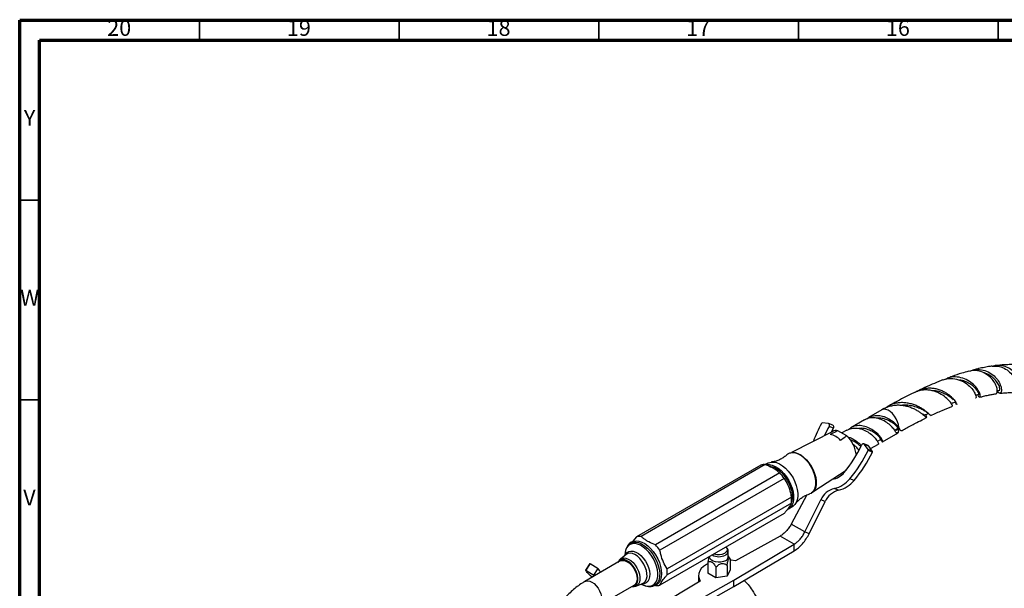
# Model space of a CAD drawing. Units: millimetres. Extents: x 5 to 995, y 5 to 995.
# Drawn here: x 5 to 252, y 853 to 995 of the extents above; entities that cross this region are included whole.
import ezdxf

# ---------------------------------------------------------------- set-up
doc = ezdxf.new("R2010")
doc.units = ezdxf.units.MM
doc.styles.add('SLDTEXTSTYLE0', font='TXT', dxfattribs={"width": 0.75})

msp = doc.modelspace()

# ---------------------------------------------------------------- linework, layer by layer
at = {"color": 5, "linetype": 'Continuous', "lineweight": 70}
for p, q in [((5, 5), (5, 995)), ((5, 995), (995, 995)), ((10, 10), (10, 990)), ((10, 990), (990, 990))]:
    msp.add_line(p, q, dxfattribs=at)
at = {"color": 5, "linetype": 'Continuous', "lineweight": 35}
for p, q in [((50, 990), (50, 995)), ((100, 990), (100, 995)), ((150, 990), (150, 995)), ((200, 990), (200, 995)), ((250, 990), (250, 995)), ((10, 950), (5, 950)), ((10, 900), (5, 900))]:
    msp.add_line(p, q, dxfattribs=at)
at = {"color": 7, "linetype": 'Continuous', "lineweight": 25}
for p, q in [((221.44, 897.8), (220.88, 897.48)), ((220.89, 897.49), (217.6, 895.59)), ((232.11, 895.8), (232.04, 896.36)), ((207.47, 894.08), (206.01, 894.22)), ((208.65, 893.63), (207.56, 894.06)), ((208.81, 892.94), (207.72, 893.36)), ((216.54, 894.97), (213.16, 893.02)), ((225, 892.94), (225.5, 892.44)), ((225.12, 893.09), (225.5, 892.44)), ((208.6, 892.12), (198.3, 886.86)), ((212.13, 890.99), (209.92, 892.26)), ((212.1, 892.41), (210.88, 891.71)), ((219.78, 889.63), (220.72, 890.17)), ((221.1, 889.52), (224.39, 891.43)), ((224.55, 892.38), (224.13, 892.34)), ((224.4, 891.43), (224.91, 891.72)), ((224.73, 891.71), (224.44, 891.83)), ((224.89, 891.74), (224.73, 891.71)), ((217.46, 888.54), (216.38, 888.97)), ((217.44, 887.62), (216.53, 888.85)), ((217.61, 888.43), (216.53, 888.85)), ((218.52, 887.2), (217.61, 888.43)), ((218.09, 887.79), (220.04, 888.91)), ((218.52, 887.2), (217.44, 887.62)), ((218.54, 886.93), (217.45, 887.35)), ((190.6, 883.69), (159.48, 865.73)), ((191.72, 883.79), (160.61, 865.83)), ((192.34, 884.18), (191.67, 883.79)), ((193.03, 883.4), (192.89, 883.31)), ((192.93, 883.34), (193.02, 883.37)), ((195.32, 881.71), (164.21, 863.75)), ((196.45, 880.31), (165.34, 862.35)), ((203.89, 877.18), (211.93, 882.38)), ((210.09, 877.4), (209, 877.83)), ((213.96, 879.83), (212.87, 880.26)), ((198.25, 875.66), (167.14, 857.7)), ((202.11, 876.2), (198.22, 868.9)), ((198.25, 874.17), (167.14, 856.21)), ((197.53, 872.74), (198.59, 873.36)), ((201.62, 866.94), (205.62, 874.97)), ((202.71, 866.51), (206.7, 874.55)), ((206.7, 874.55), (205.62, 874.97)), ((196.45, 871.6), (165.34, 853.64)), ((201.62, 866.94), (198.22, 868.9)), ((159.48, 865.73), (158.57, 864.62)), ((195.43, 865.93), (184.25, 859.74)), ((198.97, 863.89), (195.43, 865.93)), ((202.71, 866.51), (201.62, 866.94)), ((157.51, 863.84), (157.27, 863.52)), ((183.82, 854.89), (198.97, 863.89)), ((198.97, 862.25), (198.97, 863.89)), ((156.85, 861.31), (155.44, 860.16)), ((156.59, 861.62), (156.52, 861.04)), ((177.75, 860.81), (177.75, 860.71)), ((182.45, 860.71), (182.45, 862.14)), ((182.73, 860.47), (182.45, 860.94)), ((183.82, 853.26), (198.97, 862.25)), ((155.39, 859.68), (146.55, 854.57)), ((147.88, 859.06), (146.8, 857.39)), ((146.81, 857.4), (147.89, 859.08)), ((147.88, 859.06), (147.89, 859.08)), ((147.89, 859.08), (149.88, 857.81)), ((177.31, 859.34), (177.31, 856.6)), ((179.35, 858.16), (179.35, 855.43)), ((182.14, 858.59), (182.14, 855.86)), ((182.89, 860.2), (182.72, 860.46)), ((182.89, 860.2), (182.89, 857.47)), ((146.81, 857.4), (148.8, 856.14)), ((148.8, 856.14), (149.88, 857.81)), ((174.99, 856.01), (174.99, 854.38)), ((179.35, 855.43), (177.31, 856.6)), ((182.14, 855.86), (179.35, 855.43)), ((182.89, 857.47), (182.14, 855.86)), ((150.05, 848.51), (158.89, 853.61)), ((159.33, 853.41), (161.04, 854.06)), ((160.64, 853.91), (161.18, 853.67)), ((163.16, 853.32), (163.08, 853.31)), ((163.16, 853.32), (163.56, 853.36)), ((175.42, 854.64), (164.69, 848.18)), ((168.23, 846.14), (183.82, 854.89)), ((168.23, 844.51), (183.82, 853.26)), ((183.82, 853.26), (183.82, 854.89))]:
    msp.add_line(p, q, dxfattribs=at)
at = {"color": 8, "linetype": 'Continuous', "lineweight": 25}
for p, q in [((224.09, 892.41), (225, 892.94)), ((224.4, 891.43), (224.73, 891.71))]:
    msp.add_line(p, q, dxfattribs=at)
at = {"color": 8, "linetype": 'Continuous', "lineweight": 25, "flags": 128}
for points in [[(225.12, 893.09), (225.04, 893.8), (224.83, 894.53), (224.5, 895.27), (224.08, 895.95), (223.58, 896.56), (223.02, 897.06), (222.45, 897.42), (221.89, 897.61), (221.37, 897.64), (220.91, 897.5), (220.88, 897.48)], [(163.69, 860.25), (163.15, 861.11), (162.53, 861.9), (161.86, 862.59), (161.16, 863.16), (160.44, 863.6), (159.72, 863.89), (159.04, 864.02), (158.41, 863.99), (157.85, 863.79), (157.37, 863.45), (156.99, 862.95), (156.73, 862.33), (156.59, 861.62)], [(157.27, 863.51), (157.52, 863.81), (158.02, 864.17), (158.6, 864.37), (159.26, 864.4), (159.97, 864.27), (160.71, 863.97), (161.46, 863.51), (162.2, 862.92), (162.89, 862.2), (163.53, 861.38), (164.09, 860.48)], [(181.83, 863.16), (182, 862.98), (182.16, 862.64), (182.14, 862.28), (181.94, 861.94), (181.57, 861.65)], [(156.66, 861.15), (156.75, 861.33), (157.09, 861.77), (157.53, 862.05), (158.06, 862.17), (158.65, 862.12), (159.28, 861.91), (159.93, 861.53), (160.56, 861.02), (161.15, 860.39), (161.68, 859.66), (162.12, 858.86), (162.46, 858.03), (162.69, 857.21), (162.78, 856.42), (162.75, 855.69), (162.59, 855.07), (162.31, 854.56), (161.91, 854.2), (161.42, 854), (160.86, 853.97), (160.8, 853.97)], [(161.04, 854.06), (161.4, 854.27), (161.75, 854.65), (161.99, 855.18), (162.1, 855.82), (162.08, 856.55), (161.94, 857.33), (161.67, 858.13), (161.29, 858.92), (160.82, 859.65), (160.27, 860.31), (159.68, 860.86), (159.06, 861.27), (158.44, 861.53), (157.86, 861.63), (157.33, 861.56), (156.88, 861.33), (156.85, 861.31)], [(159.11, 857.67), (158.66, 858.37), (158.14, 858.98), (157.57, 859.48), (156.98, 859.84), (156.4, 860.04), (155.86, 860.07), (155.39, 859.93), (155.01, 859.63), (154.82, 859.34)], [(155.41, 860.13), (155.77, 860.36), (156.27, 860.46), (156.82, 860.39), (157.41, 860.17), (158.01, 859.79), (158.59, 859.27), (159.12, 858.64), (159.57, 857.93)], [(161.18, 853.67), (161.66, 853.5), (162.34, 853.37), (162.97, 853.4), (163.54, 853.59), (164.01, 853.94), (164.39, 854.43), (164.65, 855.05), (164.8, 855.79), (164.81, 856.61), (164.71, 857.49), (164.48, 858.41), (164.13, 859.34), (163.69, 860.25)], [(164.09, 860.48), (164.56, 859.53), (164.92, 858.56), (165.16, 857.61), (165.27, 856.69), (165.25, 855.83), (165.1, 855.07), (164.83, 854.42), (164.43, 853.91), (163.94, 853.55), (163.35, 853.35), (163.16, 853.32)], [(158.32, 853.28), (158.55, 853.29), (159.02, 853.43), (159.4, 853.73), (159.67, 854.18), (159.81, 854.76), (159.83, 855.43), (159.71, 856.16), (159.47, 856.92), (159.11, 857.67)], [(159.57, 857.93), (159.94, 857.17), (160.19, 856.4), (160.32, 855.65), (160.32, 854.96), (160.19, 854.36), (159.94, 853.88), (159.58, 853.54), (159.33, 853.41)], [(146.55, 854.57), (146.76, 854.67), (147.23, 854.74), (147.75, 854.65), (148.3, 854.4), (148.85, 854.01), (149.38, 853.5), (149.85, 852.89), (150.24, 852.21), (150.53, 851.49), (150.72, 850.78), (150.78, 850.11), (150.72, 849.51), (150.53, 849.01), (150.24, 848.64), (150.06, 848.51)]]:
    msp.add_lwpolyline(points, dxfattribs=at)
at = {"color": 7, "linetype": 'Continuous', "lineweight": 25, "flags": 128}
for points in [[(231.78, 896.23), (232.32, 896.49), (232.54, 896.6)], [(207.72, 893.36), (207.77, 893.48), (207.8, 893.6), (207.8, 893.71), (207.77, 893.83), (207.72, 893.92), (207.66, 894), (207.57, 894.05), (207.47, 894.08)], [(208.27, 891.95), (208.32, 892.04), (208.81, 892.94)], [(224.55, 892.38), (225.08, 892.69), (225.19, 892.74)], [(216.53, 888.85), (216.46, 888.92), (216.37, 888.97), (216.27, 888.99), (216.17, 888.98), (216.07, 888.94), (215.97, 888.88), (215.89, 888.79), (215.83, 888.68)], [(217.61, 888.43), (217.54, 888.5), (217.46, 888.54)], [(197.14, 886.29), (197.35, 886.48), (197.88, 886.76), (198.49, 886.87), (199.16, 886.82), (199.87, 886.59), (200.6, 886.21), (201.32, 885.68), (202.01, 885.02), (202.66, 884.25), (203.23, 883.4), (203.71, 882.49), (204.08, 881.55), (204.34, 880.61), (204.47, 879.71), (204.47, 878.87), (204.34, 878.11), (204.08, 877.47), (203.71, 876.97), (203.23, 876.61), (202.81, 876.45)], [(203.31, 876.8), (203.53, 876.97), (203.92, 877.43), (204.2, 878.02), (204.36, 878.73), (204.39, 879.54), (204.29, 880.41), (204.07, 881.32), (203.74, 882.24), (203.29, 883.14), (202.75, 883.99), (202.14, 884.77), (201.47, 885.44), (200.77, 885.99), (200.06, 886.41), (199.36, 886.66), (198.69, 886.76), (198.08, 886.69), (197.69, 886.54)], [(191.81, 883.79), (192.09, 883.84), (192.76, 883.84), (193.47, 883.68), (194.22, 883.36), (194.97, 882.89), (195.7, 882.29), (196.4, 881.56), (197.03, 880.74), (197.6, 879.85), (198.07, 878.9), (198.43, 877.93), (198.68, 876.97), (198.81, 876.05), (198.81, 875.18), (198.68, 874.4), (198.43, 873.73), (198.07, 873.18), (197.6, 872.78), (197.29, 872.63)], [(192.34, 884.18), (192.55, 884.28), (193.15, 884.45), (193.82, 884.45), (194.54, 884.29), (195.28, 883.98), (196.03, 883.51), (196.76, 882.9), (197.46, 882.18), (198.09, 881.35), (198.66, 880.46), (199.13, 879.51), (199.49, 878.55), (199.74, 877.59), (199.87, 876.66), (199.87, 875.79), (199.74, 875.01), (199.49, 874.34), (199.13, 873.8), (198.66, 873.4), (198.59, 873.36)], [(192.81, 883.4), (193.15, 883.35), (193.86, 883.12), (194.59, 882.74), (195.31, 882.21), (196, 881.55), (196.65, 880.78), (197.22, 879.93), (197.7, 879.02), (198.07, 878.08), (198.33, 877.14), (198.46, 876.24), (198.46, 875.4), (198.33, 874.64), (198.28, 874.5)], [(157.51, 863.84), (157.67, 864.04), (158.14, 864.44), (158.71, 864.68), (159.35, 864.76), (160.04, 864.68), (160.78, 864.43), (161.53, 864.03), (162.27, 863.49), (162.98, 862.82), (163.65, 862.04), (164.25, 861.18), (164.77, 860.25), (165.19, 859.29), (165.49, 858.32), (165.68, 857.38), (165.74, 856.48), (165.67, 855.66), (165.48, 854.93), (165.17, 854.32), (164.74, 853.85), (164.22, 853.53), (163.62, 853.37), (163.56, 853.36)], [(181.76, 859.75), (181.22, 859.52), (180.6, 859.38), (179.93, 859.36), (179.28, 859.44), (178.69, 859.62), (178.22, 859.9), (177.9, 860.24), (177.75, 860.61), (177.75, 860.71)], [(154.86, 859.37), (154.97, 859.52), (155.35, 859.82), (155.81, 859.96), (156.33, 859.93), (156.9, 859.73), (157.48, 859.38), (158.04, 858.89), (158.55, 858.29), (158.99, 857.61), (159.34, 856.87), (159.58, 856.13), (159.69, 855.41), (159.68, 854.75), (159.54, 854.18), (159.27, 853.74), (158.9, 853.45), (158.44, 853.31), (158.35, 853.3)], [(155.39, 859.68), (155.6, 859.77), (156.07, 859.84), (156.59, 859.75), (157.14, 859.5), (157.69, 859.11), (158.22, 858.6), (158.69, 857.99), (159.08, 857.31), (159.37, 856.6), (159.55, 855.89), (159.62, 855.22), (159.55, 854.62), (159.37, 854.12), (159.08, 853.75), (158.89, 853.61)], [(177.31, 858.99), (177, 858.82), (176.28, 858.33), (175.7, 857.78), (175.29, 857.18), (175.05, 856.55), (174.99, 855.9), (175.12, 855.26), (175.42, 854.64)], [(184.25, 859.74), (183.17, 859.91), (182.89, 859.94)], [(148.36, 855.65), (147.95, 856), (147.6, 856.32), (147.31, 856.6), (147.09, 856.84), (146.92, 857.04), (146.82, 857.2), (146.78, 857.32), (146.81, 857.4)], [(148.8, 856.14), (148.77, 856.07), (148.81, 855.96), (148.84, 855.9)]]:
    msp.add_lwpolyline(points, dxfattribs=at)
at = {"color": 7, "linetype": 'Continuous', "lineweight": 25}
for centre, radius, start, end in [((235.39, 877.89), 33.74, 151.3226, 159.6168), ((206, 893.99), 0.236, 88.4088, 154.4827), ((234.3, 878.33), 30.54, 150.5129, 155.341), ((208.42, 893.22), 0.471, 324.0827, 61.8322), ((207.02, 886.73), 4.73, 41.1916, 78.8138), ((209.46, 890.36), 1.96, 76.4704, 116.0557), ((206.61, 885.22), 7.98, 6.9415, 46.2921), ((188.71, 901.13), 29.84, 319.7507, 335.3527), ((187.87, 901.43), 32.76, 319.7417, 334.549), ((188.95, 901.01), 32.76, 319.7417, 334.549), ((217.22, 887.47), 0.265, 332.4271, 33.2366), ((218.3, 887.05), 0.265, 332.4271, 33.2366), ((191.4, 881.07), 2.73, 83.2102, 107.0088), ((187.44, 874.22), 10.88, 34.0678, 43.5214), ((207.88, 884.75), 4.63, 277.6639, 321.2096), ((210.31, 872.85), 5.14, 104.6575, 155.6182), ((207.32, 884.79), 7.16, 283.5587, 320.757), ((208.41, 884.37), 7.16, 283.5587, 320.757), ((191.94, 874.92), 6.35, 353.2276, 6.7724), ((211.39, 872.42), 5.14, 104.6575, 155.6182), ((160.28, 863.11), 2.73, 83.2102, 107.0088), ((156.32, 856.26), 10.88, 34.0678, 43.5214), ((181.29, 860.81), 1.16, 293.7953, 354.8845), ((151.48, 858.31), 1.7, 198.0111, 237.1327), ((160.83, 856.95), 6.35, 353.2276, 6.7724), ((164.54, 856.26), 2.73, 263.2102, 287.0088)]:
    msp.add_arc(centre, radius, start, end, dxfattribs=at)
at = {"color": 8, "linetype": 'Continuous', "lineweight": 25}
for centre, radius, start, end in [((180.1, 864.3), 3.54, 241.5654, 298.0078), ((180.09, 864.54), 3.24, 249.4517, 297.1901), ((181.28, 862.25), 1.17, 293.9399, 353.3631)]:
    msp.add_arc(centre, radius, start, end, dxfattribs=at)
at = {"color": 7, "linetype": 'Continuous', "lineweight": 25}
for points, knots in [([(242.94, 907.17), (243.02, 907.22), (243.61, 907.57), (244.94, 907.68), (246.73, 907.43), (248.36, 906.59), (249.66, 905.41), (250.51, 904.07), (250.89, 902.84), (250.85, 901.94), (250.52, 901.56), (250.1, 901.68), (249.93, 902.14), (249.86, 902.32)], [0, 0, 0, 0, 0.015759, 0.120864, 0.225485, 0.329584, 0.433046, 0.535713, 0.637417, 0.73802, 0.83744, 0.935647, 1, 1, 1, 1]), ([(248.5, 908.44), (248.21, 908.4), (247.47, 908.29), (246.22, 908.05), (244.92, 907.77), (244.07, 907.55), (243.73, 907.46)], [0, 0, 0, 0, 0.179923, 0.468659, 0.78411, 1, 1, 1, 1]), ([(248.5, 908.4), (248.97, 908.44), (250.01, 908.54), (251.57, 907.99), (252.97, 907), (253.98, 905.69), (254.54, 904.31), (254.66, 903.06), (254.42, 902.19), (254.05, 901.78), (253.83, 901.86), (253.77, 901.88)], [0, 0, 0, 0, 0.106994, 0.233671, 0.358984, 0.482706, 0.604722, 0.725093, 0.844056, 0.961982, 1, 1, 1, 1]), ([(254.27, 902.14), (254.38, 902.01), (254.63, 901.7), (255.14, 901.82), (255.54, 902.43), (255.68, 903.48), (255.43, 904.79), (254.74, 906.18), (253.62, 907.41), (252.17, 908.31), (250.53, 908.67), (249.33, 908.67), (248.81, 908.42), (248.79, 908.41)], [0, 0, 0, 0, 0.075904, 0.174006, 0.273163, 0.373427, 0.474812, 0.577288, 0.680757, 0.785071, 0.890031, 0.99542, 1, 1, 1, 1]), ([(254.01, 908.8), (253.71, 908.81), (252.99, 908.83), (251.92, 908.79), (250.89, 908.72), (250.15, 908.65), (249.75, 908.6), (249.61, 908.59)], [0, 0, 0, 0, 0.205906, 0.493513, 0.727263, 0.904736, 1, 1, 1, 1]), ([(236.18, 904.99), (236.03, 904.94), (235.14, 904.6), (233.41, 903.86), (231.57, 903.06), (230.49, 902.53), (230.23, 902.41)], [0, 0, 0, 0, 0.071988, 0.451463, 0.868315, 1, 1, 1, 1]), ([(236.18, 904.99), (236.21, 905.01), (236.83, 905.29), (238.19, 905.44), (240.13, 905.14), (241.88, 904.29), (243.24, 903.14), (244.13, 901.92), (244.51, 900.95), (244.52, 900.42), (244.39, 900.46), (244.35, 900.47)], [0, 0, 0, 0, 0.0076526, 0.147719, 0.2861301, 0.4227202, 0.5573554, 0.6899926, 0.8207353, 0.9498249, 1, 1, 1, 1]), ([(244.95, 901.33), (244.96, 901.29), (245.04, 900.91), (245.32, 900.65), (245.57, 900.69), (245.56, 901.32), (245.14, 902.34), (244.24, 903.54), (242.89, 904.68), (241.18, 905.52), (239.29, 905.82), (237.72, 905.69), (236.95, 905.24), (236.73, 905.11)], [0, 0, 0, 0, 0.011793, 0.111749, 0.212919, 0.315389, 0.419182, 0.524273, 0.630606, 0.738103, 0.846655, 0.956133, 1, 1, 1, 1]), ([(242.62, 907.17), (242.05, 907), (240.67, 906.61), (238.89, 906.02), (237.69, 905.56), (237.28, 905.41)], [0, 0, 0, 0, 0.322281, 0.772384, 1, 1, 1, 1]), ([(245.23, 901.42), (245.23, 901.45), (245.23, 901.52), (244.96, 902.08), (244.38, 902.85), (243.49, 903.67), (242.37, 904.36), (241.3, 904.82), (240.58, 904.91), (240.32, 904.94)], [0, 0, 0, 0, 0.147968, 0.305563, 0.465022, 0.626275, 0.771073, 0.916963, 1, 1, 1, 1]), ([(249.44, 901.55), (249.46, 901.54), (249.62, 901.47), (249.83, 901.9), (249.83, 902.75), (249.42, 903.95), (248.57, 905.22), (247.3, 906.36), (245.71, 907.14), (244.07, 907.46), (243.06, 907.22), (242.63, 907.12)], [0, 0, 0, 0, 0.023387, 0.145341, 0.267896, 0.391388, 0.516159, 0.642497, 0.770578, 0.900438, 1, 1, 1, 1]), ([(250.36, 902.44), (250.4, 902.45), (250.51, 902.48), (250.46, 903.11), (250.06, 904.08), (249.22, 905.2), (247.96, 906.13), (246.93, 906.69), (246.37, 906.74), (246.36, 906.74)], [0, 0, 0, 0, 0.12207, 0.292871, 0.46596, 0.64127, 0.818508, 0.997218, 1, 1, 1, 1]), ([(238.57, 898.5), (238.58, 898.5), (238.63, 898.5), (238.32, 899.13), (237.53, 900.09), (236.23, 901.18), (234.79, 901.92), (233.51, 902.31), (232.5, 902.48), (231.48, 902.5), (230.47, 902.36), (229.67, 902.15), (229.25, 901.93), (229.13, 901.87)], [0, 0, 0, 0, 0.086529, 0.218197, 0.351216, 0.485861, 0.622378, 0.690932, 0.761415, 0.831008, 0.900598, 0.972121, 1, 1, 1, 1]), ([(229.64, 902.09), (229.7, 902.13), (230.05, 902.38), (230.78, 902.66), (231.81, 902.93), (232.86, 903.01), (233.92, 902.93), (234.94, 902.7), (235.92, 902.34), (236.8, 901.89), (237.59, 901.37), (238.25, 900.82), (238.8, 900.28), (239.2, 899.78), (239.48, 899.36), (239.63, 899.04), (239.69, 898.85), (239.65, 898.82), (239.49, 898.98), (239.4, 899.44), (239.38, 899.54)], [0, 0, 0, 0, 0.012119, 0.071947, 0.129439, 0.18863, 0.245555, 0.304162, 0.360522, 0.418549, 0.474312, 0.531728, 0.586851, 0.64361, 0.698049, 0.754106, 0.807829, 0.863152, 0.970316, 1, 1, 1, 1]), ([(229.12, 901.88), (228.85, 901.75), (227.93, 901.31), (226.33, 900.48), (224.73, 899.64), (223.49, 898.96), (222.89, 898.62), (222.57, 898.44), (222.53, 898.42)], [0, 0, 0, 0, 0.1247911, 0.4165556, 0.7262444, 0.8530226, 0.9827772, 1, 1, 1, 1]), ([(238.88, 899.95), (238.7, 900.12), (238.3, 900.48), (237.19, 901.28), (235.68, 901.94), (234.39, 902.33), (233.67, 902.28), (233.55, 902.28)], [0, 0, 0, 0, 0.204338, 0.451615, 0.70175, 0.954288, 1, 1, 1, 1]), ([(244.37, 901.18), (244.48, 901.21), (244.77, 901.28), (245.06, 901.36), (245.24, 901.41)], [0, 0, 0, 0, 0.3870407, 1, 1, 1, 1]), ([(245.42, 900.67), (245.75, 900.76), (246.47, 900.94), (247.5, 901.17), (248.52, 901.36), (249.13, 901.46), (249.44, 901.5)], [0, 0, 0, 0, 0.239271, 0.532374, 0.76743, 1, 1, 1, 1]), ([(249.77, 902.31), (249.8, 902.31), (250, 902.34), (250.2, 902.37), (250.37, 902.39)], [0, 0, 0, 0, 0.14011, 1, 1, 1, 1]), ([(250.45, 901.64), (250.47, 901.64), (250.86, 901.69), (251.64, 901.75), (252.74, 901.83), (253.44, 901.8), (253.77, 901.79)], [0, 0, 0, 0, 0.011299, 0.3416079, 0.6984633, 1, 1, 1, 1]), ([(221.18, 897.62), (221.28, 897.69), (221.7, 897.99), (222.54, 898.33), (223.66, 898.64), (224.82, 898.75), (225.97, 898.68), (227.07, 898.48), (228.11, 898.15), (229.07, 897.73), (229.91, 897.27), (230.63, 896.78), (231.2, 896.34), (231.62, 895.96), (231.91, 895.69), (232.08, 895.54), (232.14, 895.56), (232.13, 895.66), (232.11, 895.81), (232.1, 895.84)], [0, 0, 0, 0, 0.022217, 0.090423, 0.156718, 0.224997, 0.290195, 0.35396, 0.419576, 0.483216, 0.548759, 0.611387, 0.675886, 0.73755, 0.801052, 0.861848, 0.924451, 0.984492, 1, 1, 1, 1]), ([(233.18, 896.08), (233.17, 896.08), (233.17, 896.04), (233.07, 896.13), (232.85, 896.33), (232.51, 896.66), (232.02, 897.07), (231.41, 897.53), (230.66, 898.01), (229.79, 898.46), (228.82, 898.84), (227.77, 899.13), (226.66, 899.3), (225.54, 899.32), (224.41, 899.17), (223.34, 898.83), (222.52, 898.46), (222.11, 898.15), (222, 898.06)], [0, 0, 0, 0, 0.014196, 0.080416, 0.145769, 0.212964, 0.279253, 0.347413, 0.414619, 0.483723, 0.551821, 0.621844, 0.690804, 0.761716, 0.831513, 0.903287, 0.973915, 1, 1, 1, 1]), ([(231.71, 897.19), (231.46, 897.33), (230.94, 897.61), (229.83, 898.1), (228.5, 898.49), (227.21, 898.72), (226.38, 898.66), (226.07, 898.64)], [0, 0, 0, 0, 0.196914, 0.416799, 0.638627, 0.862201, 1, 1, 1, 1]), ([(233.18, 896.07), (233.18, 896.07), (234.12, 896.53), (235.87, 897.3), (237.67, 898.08), (238.54, 898.41), (238.59, 898.43)], [0, 0, 0, 0, 0.001603, 0.515983, 0.970734, 1, 1, 1, 1]), ([(238.33, 899.13), (238.53, 899.21), (238.88, 899.35), (239.24, 899.48), (239.4, 899.54)], [0, 0, 0, 0, 0.562498, 1, 1, 1, 1]), ([(224.44, 891.83), (224.33, 892.04), (224.11, 892.47), (223.31, 893.42), (222.17, 894.35), (220.77, 895.12), (219.24, 895.54), (217.75, 895.53), (216.93, 895.14), (216.55, 894.95)], [0, 0, 0, 0, 0.145366, 0.289523, 0.435556, 0.580119, 0.724681, 0.870714, 1, 1, 1, 1]), ([(217.11, 895.17), (217.23, 895.29), (217.68, 895.75), (218.81, 896.11), (220.32, 896.16), (221.85, 895.72), (223.23, 894.96), (224.37, 894.03), (224.9, 893.39), (225.11, 893.11), (225.12, 893.09)], [0, 0, 0, 0, 0.053818, 0.209432, 0.374988, 0.523111, 0.679163, 0.836803, 0.992418, 1, 1, 1, 1]), ([(225, 892.94), (224.87, 893.08), (224.62, 893.37), (223.87, 894.06), (222.86, 894.71), (221.64, 895.24), (220.48, 895.51), (219.79, 895.42), (219.52, 895.39)], [0, 0, 0, 0, 0.178578, 0.35547, 0.53498, 0.712438, 0.889896, 1, 1, 1, 1]), ([(225.98, 892.33), (226.36, 892.54), (227.17, 892.99), (228.39, 893.65), (229.84, 894.42), (231.08, 895.05), (231.9, 895.45), (232.11, 895.55)], [0, 0, 0, 0, 0.187779, 0.396788, 0.59728, 0.895836, 1, 1, 1, 1]), ([(231.77, 896.27), (231.76, 896.25), (231.68, 896.15), (231.46, 896.24), (231.14, 896.4), (231.04, 896.45)], [0, 0, 0, 0, 0.158137, 0.721447, 1, 1, 1, 1]), ([(231.64, 897.23), (231.86, 897.1), (232.31, 896.83), (232.64, 896.53), (232.81, 896.37)], [0, 0, 0, 0, 0.488866, 1, 1, 1, 1]), ([(212.11, 892.39), (212.49, 892.57), (213.31, 892.97), (214.8, 892.97), (216.33, 892.56), (217.73, 891.79), (218.87, 890.86), (219.66, 889.91), (220.04, 889.23), (220.12, 888.88), (220.04, 888.93), (220.03, 888.93)], [0, 0, 0, 0, 0.11143, 0.237295, 0.361893, 0.486491, 0.612355, 0.736603, 0.861893, 0.987182, 1, 1, 1, 1]), ([(220.6, 890.1), (220.7, 889.93), (220.93, 889.52), (221.16, 889.47), (221.12, 889.81), (220.71, 890.53), (219.93, 891.47), (218.79, 892.4), (217.39, 893.17), (215.85, 893.6), (214.35, 893.54), (213.25, 893.19), (212.79, 892.73), (212.67, 892.61)], [0, 0, 0, 0, 0.075028, 0.173489, 0.272776, 0.372063, 0.470524, 0.570267, 0.669005, 0.767744, 0.867487, 0.965948, 1, 1, 1, 1]), ([(220.72, 890.19), (220.72, 890.19), (220.74, 890.12), (220.6, 890.35), (220.17, 890.81), (219.44, 891.49), (218.42, 892.15), (217.2, 892.68), (216.04, 892.95), (215.35, 892.86), (215.09, 892.83)], [0, 0, 0, 0, 0.015247, 0.164457, 0.313667, 0.461468, 0.611456, 0.75973, 0.908004, 1, 1, 1, 1]), ([(225.02, 892.71), (225.03, 892.59), (225.04, 892.27), (225.04, 891.94), (224.98, 891.82), (224.95, 891.76)], [0, 0, 0, 0, 0.242684, 0.616055, 1, 1, 1, 1]), ([(209.92, 892.26), (209.74, 892.19), (209.07, 891.89), (208.42, 891.59), (207.93, 891.37)], [0, 0, 0, 0, 0.269129, 1, 1, 1, 1]), ([(212.13, 890.99), (211.99, 890.89), (211.48, 890.5), (210.96, 890.12), (210.58, 889.84)], [0, 0, 0, 0, 0.2691294, 1, 1, 1, 1]), ([(212.38, 890.7), (212.57, 890.65), (213.26, 890.48), (214.33, 889.83), (215.31, 889.08), (215.65, 888.66), (215.75, 888.54)], [0, 0, 0, 0, 0.13082, 0.490772, 0.854384, 1, 1, 1, 1]), ([(225.5, 892.44), (225.61, 892.38), (225.82, 892.28), (225.92, 892.32), (225.97, 892.34)], [0, 0, 0, 0, 0.536303, 1, 1, 1, 1]), ([(215.64, 888.33), (215.43, 888.52), (214.99, 888.93), (214.06, 889.56), (213.32, 889.85), (213, 889.97)], [0, 0, 0, 0, 0.34185, 0.711999, 1, 1, 1, 1]), ([(215.14, 887.41), (214.92, 887.71), (214.56, 888.19), (213.91, 888.67), (213.66, 888.87)], [0, 0, 0, 0, 0.604357, 1, 1, 1, 1]), ([(197.13, 886.29), (197.12, 886.28), (196.92, 886.05), (196.38, 885.63), (195.55, 885.1), (194.64, 884.73), (193.86, 884.52), (193.45, 884.49), (193.29, 884.48)], [0, 0, 0, 0, 0.010275, 0.221349, 0.441269, 0.661498, 0.871421, 1, 1, 1, 1]), ([(191.72, 883.79), (192.3, 883.57), (193.18, 883.23), (194.18, 882.65), (194.79, 882.17), (195.16, 881.85), (195.32, 881.71)], [0, 0, 0, 0, 0.4040168, 0.6135286, 0.8233956, 1, 1, 1, 1]), ([(196.45, 880.31), (196.78, 879.77), (197.45, 878.66), (197.97, 877.03), (198.18, 876.01), (198.25, 875.66)], [0, 0, 0, 0, 0.390585, 0.794018, 1, 1, 1, 1]), ([(199.32, 874.03), (199.36, 874.1), (199.54, 874.36), (199.99, 874.86), (200.7, 875.47), (201.55, 875.98), (202.28, 876.31), (202.69, 876.41), (202.81, 876.43)], [0, 0, 0, 0, 0.070715, 0.266823, 0.477652, 0.697288, 0.917199, 1, 1, 1, 1]), ([(198.25, 874.17), (198.11, 873.89), (197.84, 873.33), (197.13, 872.41), (196.62, 871.81), (196.45, 871.6)], [0, 0, 0, 0, 0.390585, 0.794018, 1, 1, 1, 1]), ([(164.21, 863.75), (163.63, 863.97), (162.75, 864.3), (161.76, 864.89), (161.14, 865.36), (160.77, 865.68), (160.61, 865.83)], [0, 0, 0, 0, 0.4040168, 0.6135286, 0.8233956, 1, 1, 1, 1]), ([(157.27, 863.5), (157.16, 863.33), (156.92, 862.98), (156.7, 862.32), (156.58, 861.73), (156.58, 861.36), (156.58, 861.26)], [0, 0, 0, 0, 0.254112, 0.560599, 0.881115, 1, 1, 1, 1]), ([(182.43, 862.1), (182.44, 862.14), (182.46, 862.31), (182.36, 862.62), (182.15, 862.95), (181.95, 863.11), (181.86, 863.18)], [0, 0, 0, 0, 0.0853865, 0.4200908, 0.7493085, 1, 1, 1, 1]), ([(167.14, 857.7), (166.81, 858.25), (166.14, 859.35), (165.62, 860.99), (165.41, 862.01), (165.34, 862.35)], [0, 0, 0, 0, 0.390585, 0.794018, 1, 1, 1, 1]), ([(177.66, 860.76), (177.65, 860.73), (177.59, 860.62), (177.47, 860.17), (177.38, 859.71), (177.32, 859.38), (177.31, 859.34)], [0, 0, 0, 0, 0.086662, 0.386769, 0.916833, 1, 1, 1, 1]), ([(155.4, 860.11), (155.28, 860), (155.04, 859.78), (154.89, 859.49), (154.82, 859.35)], [0, 0, 0, 0, 0.508153, 1, 1, 1, 1]), ([(156.4, 859.78), (156.41, 859.78), (156.52, 859.78), (156.66, 859.72), (156.8, 859.66)], [0, 0, 0, 0, 0.076317, 1, 1, 1, 1]), ([(177.31, 859.34), (177.37, 859.37), (177.54, 859.48), (177.83, 859.58), (178.2, 859.51), (178.54, 859.3), (178.95, 858.85), (179.19, 858.43), (179.35, 858.16)], [0, 0, 0, 0, 0.100902, 0.320061, 0.448618, 0.57809, 0.726547, 1, 1, 1, 1]), ([(179.35, 858.16), (179.59, 858.4), (179.93, 858.73), (180.52, 859.02), (180.98, 859.09), (181.52, 858.99), (181.89, 858.78), (182.11, 858.61), (182.14, 858.59)], [0, 0, 0, 0, 0.300134, 0.432065, 0.565125, 0.708017, 0.960401, 1, 1, 1, 1]), ([(182.14, 858.59), (182.2, 858.93), (182.29, 859.41), (182.45, 859.95), (182.57, 860.21), (182.72, 860.34), (182.82, 860.28), (182.88, 860.21), (182.89, 860.2)], [0, 0, 0, 0, 0.300134, 0.432065, 0.565125, 0.708017, 0.960401, 1, 1, 1, 1]), ([(165.34, 853.64), (165.47, 853.92), (165.75, 854.48), (166.45, 855.4), (166.97, 856), (167.14, 856.21)], [0, 0, 0, 0, 0.390585, 0.794018, 1, 1, 1, 1]), ([(146.55, 854.57), (146.32, 854.43), (145.66, 854.04), (144.6, 853.29), (143.4, 852.3), (142.24, 851.2), (141.13, 850), (140.09, 848.72), (139.13, 847.37), (138.24, 845.95), (137.44, 844.48), (136.73, 842.97), (136.11, 841.44), (135.61, 839.89), (135.21, 838.33), (134.93, 836.81), (134.84, 835.83), (134.79, 835.36)], [0, 0, 0, 0, 0.038038, 0.107589, 0.176997, 0.246236, 0.31525, 0.384054, 0.452697, 0.52125, 0.589792, 0.658396, 0.727132, 0.796086, 0.865343, 0.934974, 1, 1, 1, 1]), ([(158.31, 853.28), (158.32, 853.28), (158.51, 853.24), (158.87, 853.27), (159.19, 853.38), (159.33, 853.42)], [0, 0, 0, 0, 0.019609, 0.570275, 1, 1, 1, 1]), ([(161.44, 853.59), (161.54, 853.54), (161.87, 853.41), (162.41, 853.3), (162.85, 853.31), (163.05, 853.32)], [0, 0, 0, 0, 0.179558, 0.624274, 1, 1, 1, 1]), ([(186.44, 854.81), (186.76, 854.47), (187.48, 853.74), (188.57, 852.24), (189.65, 850.37), (190.58, 848.21), (191.34, 845.82), (191.92, 843.26), (192.26, 841.14), (192.36, 839.95), (192.38, 839.64)], [0, 0, 0, 0, 0.084898, 0.186098, 0.318793, 0.453226, 0.591637, 0.763182, 0.93854, 1, 1, 1, 1])]:
    msp.add_open_spline(points, degree=3, knots=knots, dxfattribs=at)
for points in [[(198.22, 868.9), (198.03, 868.59), (197.67, 867.96), (196.98, 867.13), (196.22, 866.42), (195.7, 866.09), (195.43, 865.93)], [(198.97, 863.89), (199.22, 864.06), (199.73, 864.4), (200.45, 865.13), (201.1, 865.98), (201.45, 866.62), (201.62, 866.94)], [(198.97, 862.25), (199.32, 862.49), (200.04, 862.96), (201.05, 863.98), (201.97, 865.17), (202.46, 866.07), (202.71, 866.51)]]:
    msp.add_open_spline(points, degree=3, dxfattribs=at)

# ---------------------------------------------------------------- texts
at = {"color": 7, "linetype": 'Continuous', "lineweight": 0, "attachment_point": 2, "style": 'SLDTEXTSTYLE0'}
for s, insert, char_height in [('20', (29.92, 995.06), 3.969), ('19', (74.92, 995.06), 3.969), ('18', (124.92, 995.06), 3.969), ('17', (174.92, 995.06), 3.969), ('16', (224.92, 995.06), 3.969), ('Y', (7.48, 972.56), 3.97), ('W', (7.5, 927.56), 3.97), ('V', (7.44, 877.56), 3.97)]:
    msp.add_mtext(s, dxfattribs=dict(at, insert=insert, char_height=char_height))

doc.saveas('drawing.dxf')
